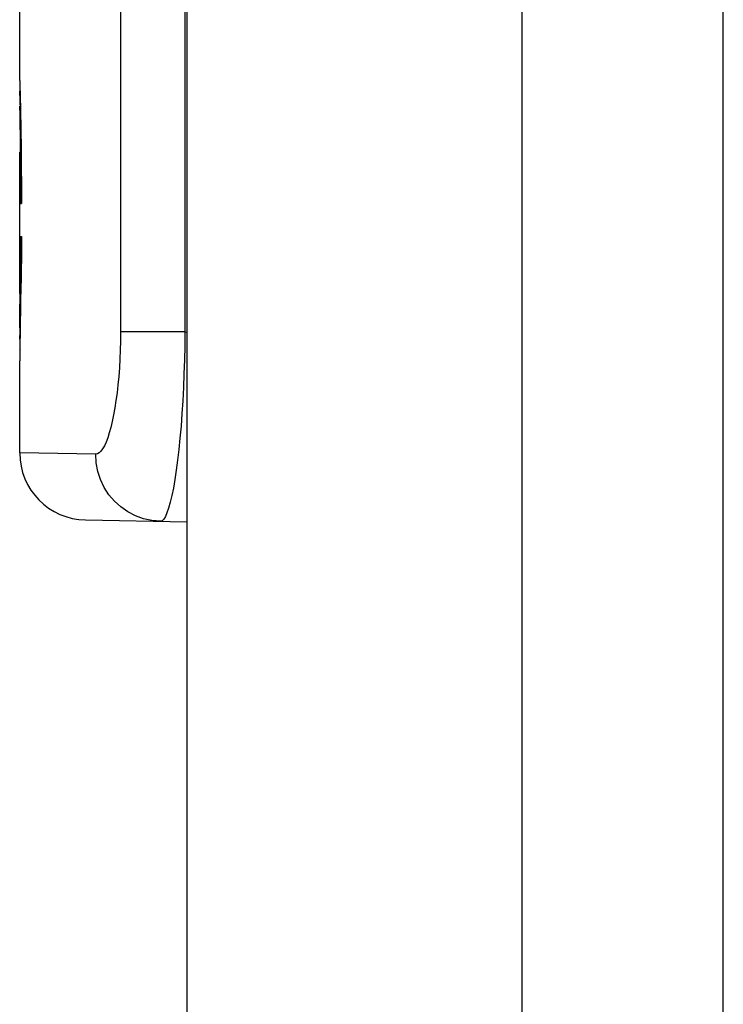
# Model space of a CAD drawing. Units: millimetres. Extents: x 0 to 154, y 0 to 253.
# Drawn here: x 0 to 3, y 76 to 81 of the extents above; entities that cross this region are included whole.
import ezdxf

# ---------------------------------------------------------------- set-up
doc = ezdxf.new("R2010")
doc.units = ezdxf.units.MM
doc.header["$LTSCALE"] = 16.335
doc.layers.get('0').update_dxf_attribs({"linetype": 'CONTINUOUS'})
doc.layers.add('ASSI', color=7, linetype='CONTINUOUS')
doc.layers.add('RACCORDO', color=7, linetype='CONTINUOUS')

msp = doc.modelspace()

# ---------------------------------------------------------------- linework, layer by layer
at = {"color": 7, "linetype": 'CONTINUOUS'}
for p, q in [((3.4, 1.25), (3.4, 228.75)), ((0.2529, 80.375), (0.2511, 80.458)), ((0.2514, 80.4588), (0.2538, 80.3519)), ((0.25, 80.3724), (0.2538, 80.3724)), ((0.25, 80.372), (0.2538, 80.372)), ((0.25, 80.371), (0.2538, 80.371)), ((0.2501, 80.3695), (0.2538, 80.3695)), ((0.2501, 80.3676), (0.2538, 80.3676)), ((0.2501, 80.3652), (0.2538, 80.3652)), ((0.2502, 80.3623), (0.254, 80.3623)), ((0.2503, 80.3589), (0.254, 80.3589)), ((0.2503, 80.355), (0.254, 80.355)), ((0.2504, 80.3506), (0.254, 80.3506)), ((0.2505, 80.3457), (0.2543, 80.3457)), ((0.2506, 80.3404), (0.2521, 80.2266)), ((0.2506, 80.3404), (0.2543, 80.3404)), ((0.2507, 80.3346), (0.2543, 80.3346)), ((0.2507, 80.3282), (0.2545, 80.3282)), ((0.2538, 80.3519), (0.2545, 80.3079)), ((0.2509, 80.3214), (0.2545, 80.3214)), ((0.251, 80.3141), (0.2548, 80.3141)), ((0.2511, 80.3064), (0.2548, 80.3064)), ((0.2512, 80.2981), (0.2551, 80.2981)), ((0.2513, 80.2893), (0.2551, 80.2893)), ((0.2514, 80.2801), (0.2553, 80.2801)), ((0.2545, 80.3079), (0.2563, 80.1803)), ((0.2516, 80.2704), (0.2553, 80.2704)), ((0.2517, 80.2602), (0.2556, 80.2602)), ((0.2518, 80.2495), (0.2556, 80.2495)), ((0.2519, 80.2383), (0.2558, 80.2383)), ((0.2521, 80.2266), (0.2529, 80.1338)), ((0.2521, 80.2266), (0.256, 80.2266)), ((0.2522, 80.2145), (0.256, 80.2145)), ((0.2523, 80.2018), (0.2563, 80.2018)), ((0.2525, 80.1887), (0.2563, 80.1887)), ((0.2526, 80.1751), (0.2565, 80.1751)), ((0.2527, 80.161), (0.2567, 80.161)), ((0.2563, 80.1803), (0.2567, 80.1426)), ((0.2528, 80.1464), (0.2567, 80.1464)), ((0.2529, 80.1338), (0.2532, 80.097)), ((0.2529, 80.1313), (0.2569, 80.1313)), ((0.2531, 80.1158), (0.257, 80.1158)), ((0.2567, 80.1426), (0.257, 80.0991)), ((0.2532, 80.0997), (0.2572, 80.0997)), ((0.2532, 80.097), (0.2535, 80.0336)), ((0.2533, 80.0832), (0.2572, 80.0832)), ((0.2534, 80.0662), (0.2573, 80.0662)), ((0.257, 80.0991), (0.2573, 80.0531)), ((0.2535, 80.0486), (0.2575, 80.0486)), ((0.2535, 80.0336), (0.2538, 79.9538)), ((0.2535, 80.0306), (0.2575, 80.0306)), ((0.2573, 80.0531), (0.2576, 80.0047)), ((0.2536, 80.0122), (0.2576, 80.0122)), ((0.2537, 79.9932), (0.2577, 79.9932)), ((0.2537, 79.9737), (0.2577, 79.9737)), ((0.2576, 80.0047), (0.2577, 79.9538)), ((0.2538, 79.9538), (0.2577, 79.9538)), ((0.2537, 79.7435), (0.2538, 79.8064)), ((0.2538, 79.8064), (0.2577, 79.8064)), ((0.2577, 79.8064), (0.2576, 79.7559)), ((0.2537, 79.7661), (0.2576, 79.7661)), ((0.2538, 79.786), (0.2577, 79.786)), ((0.2576, 79.7559), (0.2574, 79.7077)), ((0.2534, 79.6708), (0.2537, 79.7435)), ((0.2535, 79.7092), (0.2572, 79.7092)), ((0.2536, 79.7277), (0.2574, 79.7277)), ((0.2537, 79.7467), (0.2575, 79.7467)), ((0.2574, 79.7077), (0.2571, 79.6619)), ((0.2534, 79.6708), (0.2528, 79.5932)), ((0.2534, 79.6737), (0.2571, 79.6737)), ((0.2535, 79.6912), (0.2572, 79.6912)), ((0.2571, 79.662), (0.2565, 79.5978)), ((0.2531, 79.6239), (0.2567, 79.6239)), ((0.2532, 79.64), (0.2567, 79.64)), ((0.2533, 79.6566), (0.2569, 79.6566)), ((0.2509, 79.4164), (0.2528, 79.5932)), ((0.2514, 79.3004), (0.2565, 79.5978)), ((0.2527, 79.5785), (0.2561, 79.5785)), ((0.2528, 79.5932), (0.2563, 79.5932)), ((0.253, 79.6083), (0.2565, 79.6083)), ((0.2523, 79.5375), (0.2556, 79.5375)), ((0.2525, 79.5507), (0.2558, 79.5507)), ((0.2526, 79.5644), (0.2561, 79.5644)), ((0.2518, 79.4894), (0.2548, 79.4894)), ((0.252, 79.5007), (0.2551, 79.5007)), ((0.2521, 79.5125), (0.2553, 79.5125)), ((0.2522, 79.5247), (0.2553, 79.5247)), ((0.2513, 79.449), (0.2543, 79.449)), ((0.2515, 79.4584), (0.2543, 79.4584)), ((0.2516, 79.4683), (0.2546, 79.4683)), ((0.2517, 79.4786), (0.2548, 79.4786)), ((0.2506, 79.3969), (0.2509, 79.4164)), ((0.2507, 79.4029), (0.2532, 79.4029)), ((0.2508, 79.4094), (0.2535, 79.4094)), ((0.2509, 79.4164), (0.2535, 79.4164)), ((0.251, 79.4238), (0.2538, 79.4238)), ((0.2511, 79.4317), (0.2538, 79.4317)), ((0.2512, 79.4401), (0.254, 79.4401)), ((0.25, 79.3644), (0.2527, 79.3644)), ((0.25, 79.3632), (0.2527, 79.3632)), ((0.25, 79.3625), (0.2527, 79.3625)), ((0.25, 79.3622), (0.2527, 79.3622)), ((0.2501, 79.3683), (0.2527, 79.3683)), ((0.2501, 79.3661), (0.2527, 79.3661)), ((0.2502, 79.374), (0.2527, 79.374)), ((0.2502, 79.3709), (0.2527, 79.3709)), ((0.2503, 79.3817), (0.253, 79.3817)), ((0.2503, 79.3776), (0.253, 79.3776)), ((0.2504, 79.3863), (0.253, 79.3863)), ((0.2505, 79.3914), (0.2532, 79.3914)), ((0.2506, 79.3969), (0.2532, 79.3969)), ((0.2501, 79.2545), (0.2501, 79.2541))]:
    msp.add_line(p, q, dxfattribs=at)
for centre, major_axis, ratio, start_param, end_param in [((20.8067, 80.5061), (20.5567, -0.0007), 0.031288, -3.14047, -3.139574), ((20.8067, 80.5054), (20.5567, -0.0005), 0.035139, 3.141368, 3.142264), ((20.8067, 80.5056), (20.5567, -0.0027), 0.064649, -3.139567, -3.138673), ((20.8067, 80.5042), (20.5567, -0.0022), 0.068395, -3.140915, -3.140019), ((20.8067, 80.5023), (20.5567, -0.0052), 0.101808, -3.140001, -3.139107), ((20.8067, 80.5044), (20.5567, -0.0059), 0.098237, -3.138653, -3.137762), ((20.8067, 80.5026), (20.5567, -0.0105), 0.132151, 3.145462, 3.14635), ((20.8067, 80.4998), (20.5567, -0.0095), 0.135474, -3.13907, -3.138179), ((20.8067, 80.5001), (20.5567, -0.0165), 0.166494, 3.146416, 3.1473), ((20.8067, 80.4967), (20.5567, -0.0152), 0.169493, -3.138117, -3.137229), ((20.8067, 80.493), (20.5567, -0.0225), 0.204715, -3.13713, -3.136247), ((20.8067, 80.4971), (20.5567, -0.0241), 0.202109, 3.147403, 3.148282), ((20.8067, 80.4887), (20.5567, -0.0314), 0.239881, -3.136105, -3.135227), ((20.8067, 80.4935), (20.5567, -0.0334), 0.237763, 3.148431, 3.149303), ((20.8067, 80.4838), (20.5567, -0.0422), 0.275726, -3.135028, -3.134156), ((20.8067, 80.4783), (20.5567, -0.0551), 0.31237, -3.133884, -3.133019), ((20.8067, 80.4892), (20.5567, -0.0446), 0.274186, 3.149512, 3.150378), ((20.8067, 80.4721), (20.5567, -0.0705), 0.349942, -3.132656, -3.131799), ((20.8067, 80.4844), (20.5567, -0.0581), 0.311504, 3.150663, 3.15152), ((20.8067, 80.4789), (20.5567, -0.0741), 0.349855, 3.151902, 3.152751), ((20.8067, 80.4654), (20.5566, -0.0889), 0.388581, -3.131319, -3.13047), ((20.8067, 80.458), (20.5566, -0.1109), 0.428437, -3.129837, -3.128998), ((20.8067, 80.4728), (20.5566, -0.0934), 0.389387, 3.153259, 3.154098), ((20.8067, 80.4661), (20.5566, -0.1165), 0.430261, 3.154769, 3.155598), ((20.8067, 80.3724), (20.5567, -0.0005), 0.037631, -3.140938, -3.140314), ((20.8067, 80.372), (20.5567, -0.002), 0.075623, -3.140307, -3.139684), ((20.8067, 80.371), (20.5567, -0.0045), 0.113835, -3.139666, -3.139044), ((20.8067, 80.3695), (20.5567, -0.0081), 0.152379, -3.139009, -3.138389), ((20.8067, 80.3676), (20.5567, -0.0128), 0.191369, -3.13833, -3.137712), ((20.8067, 80.3652), (20.5567, -0.0189), 0.231769, -3.137618, -3.137005), ((20.8067, 80.3623), (20.5567, -0.0264), 0.272159, -3.136868, -3.136258), ((20.8067, 80.3589), (20.5567, -0.0356), 0.313371, -3.136065, -3.13546), ((20.8067, 80.355), (20.5567, -0.0468), 0.355545, 3.147992, 3.148592), ((20.8067, 80.3506), (20.5567, -0.0604), 0.398832, -3.134231, -3.133636), ((20.8067, 80.3457), (20.5566, -0.077), 0.443393, -3.133146, -3.132558), ((20.8067, 79.3644), (20.5567, 0.0057), 0.132449, 3.138881, 3.139501), ((20.8067, 79.3632), (20.5567, 0.0028), 0.094492, 3.139525, 3.140146), ((20.8067, 79.3625), (20.5567, 0.0009), 0.056791, 3.140157, 3.140779), ((20.8067, 79.3622), (20.5567, 0.0001), 0.019236, 3.140782, 3.141405), ((20.8067, 79.3624), (20.5567, 0.0002), 0.018279, 3.141593, 3.14178), ((20.8067, 79.3682), (20.5567, 0.0149), 0.210341, 3.137533, 3.138148), ((20.8067, 79.3661), (20.5567, 0.0097), 0.170772, 3.13822, 3.138837), ((20.8067, 79.374), (20.5567, 0.0294), 0.290156, 3.136051, 3.136658), ((20.8067, 79.3709), (20.5567, 0.0214), 0.249886, 3.136814, 3.137425), ((20.8067, 79.3817), (20.5567, 0.0511), 0.37341, 3.134338, 3.134936), ((20.8067, 79.3776), (20.5567, 0.0392), 0.331283, 3.135232, 3.135835), ((20.8067, 79.3863), (20.5566, 0.0656), 0.416687, 3.133346, 3.133937), ((20.8067, 79.3913), (20.5566, 0.0833), 0.461279, 3.132219, 3.132804), ((20.8067, 79.2642), (20.5567, 0.0345), 0.250007, 3.133985, 3.13487), ((20.8067, 79.2687), (20.5567, 0.0459), 0.285452, 3.13289, 3.133768), ((20.8067, 79.2738), (20.5567, 0.0595), 0.321784, 3.131725, 3.132595), ((20.8067, 79.2796), (20.5566, 0.0757), 0.359141, 3.130472, 3.131333), ((20.8067, 79.2859), (20.5566, 0.0951), 0.397671, 3.129103, 3.129954), ((20.8067, 79.2928), (20.5566, 0.1185), 0.437535, 3.12758, 3.128421), ((20.8067, 79.2505), (20.5567, 0.003), 0.08161, 3.13887, 3.139776), ((20.8067, 79.252), (20.5567, 0.0045), 0.080246, 9.422028, 9.422933), ((20.8067, 79.2505), (20.5567, 0.0018), 0.047741, 9.422947, 9.423854), ((20.8067, 79.2496), (20.5567, 0.0009), 0.049181, 3.139786, 3.140694), ((20.8067, 79.2493), (20.5567, 0), 0.016877, 3.140696, 3.141604), ((20.8067, 79.2496), (20.5567, 0.0003), 0.015399, 9.423858, 9.424766), ((20.8067, 79.2542), (20.5567, 0.0112), 0.147228, 3.136998, 3.137898), ((20.8067, 79.2521), (20.5567, 0.0065), 0.114259, 3.137942, 3.138846), ((20.8067, 79.2541), (20.5567, 0.0086), 0.113011, 9.421097, 9.421999), ((20.8067, 79.2569), (20.5567, 0.0173), 0.180619, 3.136029, 3.136926), ((20.8067, 79.2602), (20.5567, 0.0251), 0.215323, 3.135027, 3.135918)]:
    msp.add_ellipse(centre, major_axis=major_axis, ratio=ratio, start_param=start_param, end_param=end_param, dxfattribs=at)
at = {"layer": 'ASSI', "color": 7, "linetype": 'CONTINUOUS'}
for p, q in [((2.5, 0), (2.5, 230)), ((1, 54.5375), (1, 188.4625)), ((0.25, 80.5059), (0.25, 81.1888)), ((0.25, 80.3724), (0.25, 80.3905)), ((0.25, 79.5507), (0.25, 80.1836)), ((0.25, 79.3467), (0.25, 79.3623)), ((0.25, 78.8367), (0.25, 79.2493)), ((0.5448, 78.5367), (1, 78.5288))]:
    msp.add_line(p, q, dxfattribs=at)
at = {"layer": 'ASSI', "color": 7, "linetype": 'CONTINUOUS', "true_color": 0x333333}
for p, q in [((0.7013, 84.1212), (0.7013, 79.3788)), ((0.9894, 84.1212), (0.9894, 79.3788)), ((0.7013, 79.3788), (0.7009, 79.338)), ((0.9894, 79.3788), (0.7013, 79.3788)), ((0.9894, 79.3788), (0.9887, 79.3159)), ((0.9894, 79.3788), (1, 79.3786)), ((0.7009, 79.338), (0.7, 79.2977)), ((0.9887, 79.3159), (0.9874, 79.2534)), ((0.7, 79.2977), (0.6983, 79.258)), ((0.6983, 79.258), (0.6961, 79.2187)), ((0.9874, 79.2534), (0.9855, 79.1915)), ((0.6932, 79.1799), (0.6897, 79.1425)), ((0.6961, 79.2187), (0.6932, 79.1799)), ((0.9855, 79.1915), (0.983, 79.1306)), ((0.6897, 79.1425), (0.6857, 79.1063)), ((0.6857, 79.1063), (0.6811, 79.0715)), ((0.983, 79.1306), (0.9799, 79.071)), ((0.6811, 79.0715), (0.676, 79.0385)), ((0.9799, 79.071), (0.9763, 79.0131)), ((0.6704, 79.0073), (0.6643, 78.978)), ((0.676, 79.0385), (0.6704, 79.0073)), ((0.9763, 79.0131), (0.9722, 78.9572)), ((0.6643, 78.978), (0.6579, 78.9511)), ((0.9722, 78.9572), (0.9675, 78.9035)), ((0.6511, 78.9267), (0.644, 78.9046)), ((0.6579, 78.9511), (0.6511, 78.9267)), ((0.6291, 78.8687), (0.6213, 78.855)), ((0.6366, 78.8852), (0.6291, 78.8687)), ((0.644, 78.9046), (0.6366, 78.8852)), ((0.9675, 78.9035), (0.9624, 78.8525)), ((0.5901, 78.8308), (0.25, 78.8367)), ((0.5979, 78.8323), (0.5901, 78.8308)), ((0.5925, 78.7921), (0.5901, 78.8308)), ((0.6057, 78.8368), (0.5979, 78.8323)), ((0.6135, 78.8444), (0.6057, 78.8368)), ((0.6213, 78.855), (0.6135, 78.8444)), ((0.9624, 78.8525), (0.9568, 78.8042)), ((0.5998, 78.754), (0.5925, 78.7921)), ((0.9568, 78.8042), (0.9509, 78.7592)), ((0.612, 78.7172), (0.5998, 78.754)), ((0.9509, 78.7592), (0.9446, 78.7176)), ((0.6287, 78.6823), (0.612, 78.7172)), ((0.9446, 78.7176), (0.938, 78.6796)), ((0.6496, 78.6499), (0.6287, 78.6823)), ((0.6746, 78.6205), (0.6496, 78.6499)), ((0.938, 78.6796), (0.9311, 78.6455)), ((0.703, 78.5947), (0.6746, 78.6205)), ((0.924, 78.6156), (0.9168, 78.5899)), ((0.9311, 78.6455), (0.924, 78.6156)), ((0.7345, 78.5728), (0.703, 78.5947)), ((0.7685, 78.5552), (0.7345, 78.5728)), ((0.9094, 78.5687), (0.902, 78.5522)), ((0.9168, 78.5899), (0.9094, 78.5687)), ((0.8045, 78.5422), (0.7685, 78.5552)), ((0.8418, 78.5341), (0.8045, 78.5422)), ((0.8799, 78.5309), (0.8418, 78.5341)), ((0.8873, 78.5332), (0.8799, 78.5309)), ((0.8947, 78.5403), (0.8873, 78.5332)), ((0.902, 78.5522), (0.8947, 78.5403))]:
    msp.add_line(p, q, dxfattribs=at)
at = {"layer": 'ASSI', "color": 7, "linetype": 'CONTINUOUS'}
msp.add_arc((0.55, 78.8367), 0.3, 180, 269, dxfattribs=at)
at = {"layer": 'RACCORDO', "color": 7, "linetype": 'CONTINUOUS'}
msp.add_line((1, 54.425), (1, 230), dxfattribs=at)

doc.saveas('drawing.dxf')
